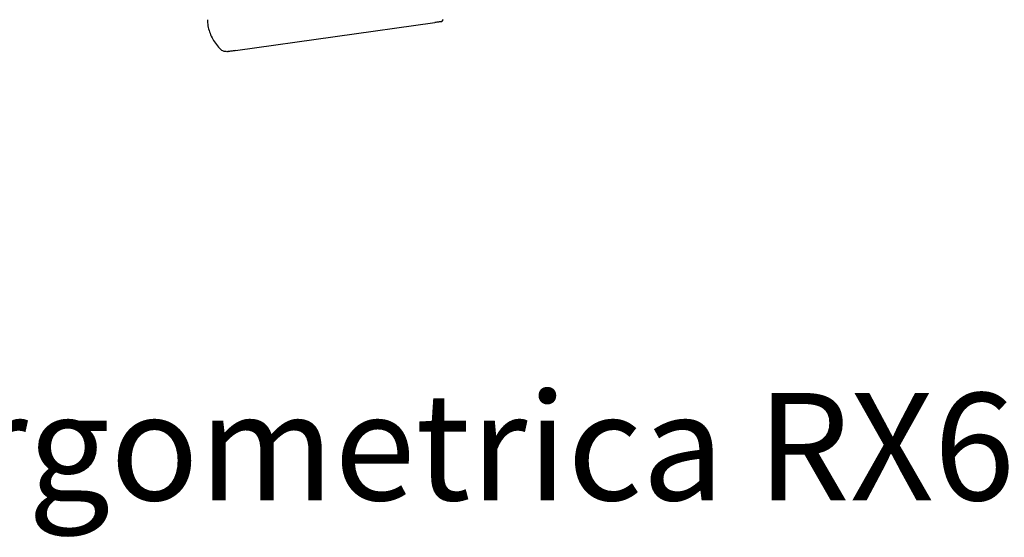
# Model space of a CAD drawing. Extents: x 3266 to 4716, y 184 to 2493.
# Drawn here: x 3725 to 4184, y 184 to 425 of the extents above; entities that cross this region are included whole.
import ezdxf

# ---------------------------------------------------------------- set-up
doc = ezdxf.new("R2010")
doc.units = 0
doc.header["$MEASUREMENT"] = 0
doc.layers.add('PV-1D7', color=7, linetype='Continuous')

# ---------------------------------------------------------------- blocks, each defined once
blk = doc.blocks.new('A$C39620FD9')
at = {"layer": 'PV-1D7'}
for p, q in [((81.13, 1.78), (174.03, 14.84)), ((177.08, 15.29), (177.09, 15.29)), ((77.42, 1.31), (77.58, 1.31))]:
    blk.add_line(p, q, dxfattribs=at)
blk.add_ellipse((142.34, 10.5), major_axis=(-72.9, -10.25), ratio=0.002432, start_param=0.472597, end_param=0.473848, dxfattribs=at)
for points, knots in [([(67.96, 16.16), (67.97, 15.2), (68.07, 14.24), (68.4, 12.35), (68.63, 11.42), (69.26, 9.58), (69.65, 8.67), (70.57, 6.89), (71.11, 6.02), (72.32, 4.32), (73, 3.49), (73.75, 2.68)], [0.266715, 0.266715, 0.266715, 0.266715, 0.882053, 0.882053, 1.49739, 1.49739, 2.112728, 2.112728, 2.728065, 2.728065, 3.343402, 3.343402, 3.343402, 3.343402]), ([(177.08, 15.29), (177.07, 15.28), (177.06, 15.28), (177.04, 15.28), (177.03, 15.27), (177.01, 15.27), (177, 15.27), (176.99, 15.27), (176.98, 15.26), (176.97, 15.26), (176.96, 15.26), (176.94, 15.26), (176.93, 15.26), (176.87, 15.25), (176.8, 15.24), (176.57, 15.2), (176.37, 15.17), (175.91, 15.11), (175.66, 15.07), (175.12, 14.99), (174.82, 14.95), (174.35, 14.89), (174.19, 14.86), (174.03, 14.84)], [0, 0, 0, 0, 0.039864, 0.039864, 0.070195, 0.070195, 0.114533, 0.114533, 0.161658, 0.161658, 0.245081, 0.245081, 0.476197, 0.476197, 1.172986, 1.172986, 2.224673, 2.224673, 3.1526, 3.1526, 4.087421, 4.087421, 4.57217, 4.57217, 4.57217, 4.57217]), ([(177.09, 15.29), (177.1, 15.29), (177.11, 15.29), (177.13, 15.3), (177.15, 15.31), (177.2, 15.33), (177.23, 15.34), (177.32, 15.38), (177.38, 15.41), (177.54, 15.54), (177.59, 15.59), (177.69, 15.72), (177.73, 15.77), (177.82, 15.95), (177.87, 16.09), (177.89, 16.28), (177.89, 16.31), (177.89, 16.33)], [0, 0, 0, 0, 0.001011789, 0.001011789, 0.002023577, 0.002023577, 0.003035366, 0.003035366, 0.004047154, 0.004047154, 0.004446645, 0.004446645, 0.004677664, 0.004677664, 0.005010952, 0.005010952, 0.005058943, 0.005058943, 0.005058943, 0.005058943]), ([(77.45, 1.3), (77.18, 1.26), (76.91, 1.25), (76.38, 1.28), (76.11, 1.32), (75.59, 1.45), (75.33, 1.55), (74.84, 1.79), (74.6, 1.94), (74.15, 2.28), (73.94, 2.47), (73.75, 2.68)], [-0.6746657, -0.6746657, -0.6746657, -0.6746657, -0.5397326, -0.5397326, -0.4047994, -0.4047994, -0.2698663, -0.2698663, -0.1349331, -0.1349331, 0, 0, 0, 0]), ([(81.13, 1.78), (80.76, 1.73), (80.38, 1.68), (79.69, 1.58), (79.36, 1.54), (78.78, 1.46), (78.52, 1.42), (78.11, 1.37), (77.95, 1.34), (77.81, 1.33), (77.78, 1.32), (77.74, 1.32), (77.73, 1.31), (77.7, 1.31), (77.69, 1.31), (77.67, 1.31), (77.66, 1.31), (77.63, 1.31), (77.62, 1.31), (77.59, 1.31), (77.59, 1.31), (77.58, 1.31)], [0, 0, 0, 0, 1.120572, 1.120572, 2.221164, 2.221164, 3.320144, 3.320144, 4.415207, 4.415207, 4.868038, 4.868038, 5.09062, 5.09062, 5.203352, 5.203352, 5.266773, 5.266773, 5.325409, 5.325409, 5.342783, 5.342783, 5.342783, 5.342783])]:
    blk.add_open_spline(points, degree=3, knots=knots, dxfattribs=at)

msp = doc.modelspace()

# ---------------------------------------------------------------- block references
msp.add_blockref('A$C39620FD9', (3744.75, 408.89))

# ---------------------------------------------------------------- texts
at = {"insert": (3259.93, 251.05), "char_height": 50, "attachment_point": 1}
msp.add_mtext_dynamic_manual_height_columns('{\\Fromans|c0;136 - Esteira Ergometrica RX6 - sem inclinação}', width=2997.8483, gutter_width=1, heights=[0], dxfattribs=at)

doc.saveas('drawing.dxf')
